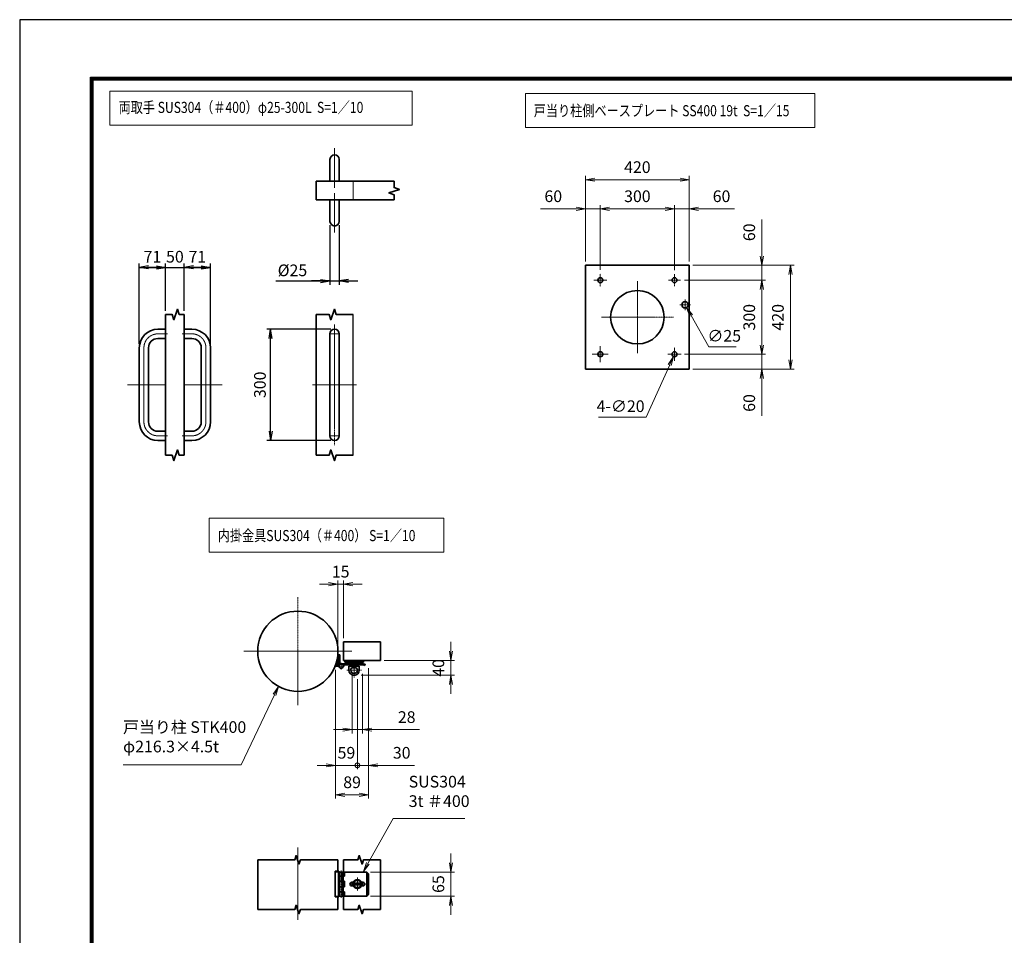
# Model space of a CAD drawing. Units: millimetres. Extents: x 0 to 23760, y 0 to 16800.
# Drawn here: x 0 to 10620, y 6922 to 16800 of the extents above; entities that cross this region are included whole.
import ezdxf

# ---------------------------------------------------------------- set-up
doc = ezdxf.new("R2010")
doc.units = ezdxf.units.MM
doc.header["$PDMODE"] = 35
for name, pattern in [('AM_ISO02W050', [7.5, 6, -1.5]), ('AM_ISO08W050', [18, 12, -1.5, 3, -1.5]), ('AM_ISO08W050x2', [9, 6, -0.75, 1.5, -0.75])]:
    doc.linetypes.add(name, pattern=pattern)
doc.layers.add('D-TTL', color=2, linetype='Continuous')
for name, color, linetype, lineweight in [('外形線', 7, 'Continuous', 35), ('寸法線', 4, 'Continuous', 18), ('細線', 2, 'Continuous', 35), ('軸線', 200, 'AM_ISO08W050', 15), ('輪郭線1', 14, 'Continuous', 30), ('隠れ線', 140, 'AM_ISO02W050', 18)]:
    doc.layers.add(name, color=color, linetype=linetype, lineweight=lineweight)
doc.styles.add('ACISOTS', font='simplex.shx', dxfattribs={"width": 0.8, "bigfont": 'bigfont.shx'})
doc.styles.get("Standard").update_dxf_attribs({"font": 'romans.shx', "width": 0.8, "bigfont": 'bigfont.shx'})
doc.dimstyles.new('AM_ISO$0', dxfattribs={"dimtxt": 3.15, "dimasz": 2.5, "dimexe": 1, "dimexo": 1, "dimgap": 1.4, "dimtad": 1, "dimdsep": 46, "dimtxsty": 'ACISOTS', "dimblk": 'OPEN', "dimcen": 0, "dimclrd": 256, "dimclre": 256, "dimclrt": 254, "dimazin": 2, "dimtp": 0.1, "dimtm": 0.1, "dimtfac": 0.71, "dimtix": 1, "dimtmove": 1, "dimatfit": 3, "dimldrblk": 'OPEN', "dimfxl": 0, "dimlwd": -1, "dimlwe": -1, "dimarcsym": 0})
doc.dimstyles.new('AM_ISO$3', dxfattribs={"dimtxt": 3.15, "dimasz": 2.5, "dimexe": 1, "dimexo": 1, "dimgap": 1, "dimtad": 1, "dimtoh": 1, "dimdsep": 46, "dimtxsty": 'ACISOTS', "dimblk": 'OPEN', "dimcen": 0, "dimclrd": 256, "dimclre": 256, "dimclrt": 254, "dimazin": 2, "dimtp": 0.1, "dimtm": 0.1, "dimtfac": 0.71, "dimtix": 1, "dimtofl": 0, "dimtmove": 1, "dimatfit": 0, "dimldrblk": 'OPEN', "dimfxl": 0, "dimlwd": -1, "dimlwe": -1, "dimarcsym": 0})
doc.dimstyles.new('ヒガノ', dxfattribs={"dimscale": 0, "dimtxt": 3.15, "dimasz": 2.5, "dimexe": 1, "dimexo": 1, "dimgap": 1.3, "dimtad": 3, "dimdsep": 46, "dimtxsty": 'Standard', "dimblk1": 'OPEN', "dimblk2": 'OPEN', "dimsah": 1, "dimcen": 0, "dimdle": 1, "dimclrd": 4, "dimclre": 256, "dimclrt": 254, "dimadec": 0, "dimazin": 0, "dimtfac": 1, "dimtix": 1, "dimtmove": 1, "dimatfit": 1, "dimldrblk": 'OPEN', "dimfxl": 0, "dimtolj": 1, "dimarcsym": 0})

# ---------------------------------------------------------------- blocks, each defined once
blk = doc.blocks.new('_Open')
at = {"color": 0, "linetype": 'ByBlock', "lineweight": -2}
for p, q in [((-1, 0.17), (0, 0)), ((-1, -0.17), (0, 0)), ((0, 0), (-1, 0))]:
    blk.add_line(p, q, dxfattribs=at)
blk = doc.blocks.new('*D395')
at = {"layer": 'Defpoints', "color": 0}
for p in [(1574, 14128), (1574, 13620), (1290, 13261)]:
    blk.add_point(p, dxfattribs=at)
at = {"layer": '寸法線', "lineweight": -2}
for p, q in [((1290, 13301), (1290, 14168)), ((1574, 13660), (1574, 14168))]:
    blk.add_line(p, q, dxfattribs=at)
at = {"layer": '寸法線', "color": 4, "lineweight": -2}
for p, q in [((1290, 14128), (1574, 14128)), ((1474, 14128), (1374, 14128)), ((1390, 14128), (1490, 14128))]:
    blk.add_line(p, q, dxfattribs=at)
at = {"layer": '寸法線', "color": 4, "lineweight": -2, "xscale": 100, "yscale": 100, "zscale": 100, "rotation": 180}
blk.add_blockref('_Open', (1290, 14128), dxfattribs=at)
at = {"layer": '寸法線', "color": 4, "lineweight": -2, "xscale": 100, "yscale": 100, "zscale": 100}
blk.add_blockref('_Open', (1574, 14128), dxfattribs=at)
at = {"layer": '寸法線', "color": 254, "insert": (1432, 14243), "char_height": 126, "attachment_point": 5}
blk.add_mtext('\\A1;71', dxfattribs=at)
blk = doc.blocks.new('*D396')
at = {"layer": 'Defpoints', "color": 0}
for p in [(1774, 14128), (1574, 13620), (1774, 13620)]:
    blk.add_point(p, dxfattribs=at)
at = {"layer": '寸法線', "color": 4, "lineweight": -2}
for p, q in [((1574, 14128), (1474, 14128)), ((1574, 14128), (1774, 14128)), ((1774, 14128), (1874, 14128))]:
    blk.add_line(p, q, dxfattribs=at)
at = {"layer": '寸法線', "lineweight": -2}
blk.add_line((1774, 13660), (1774, 14168), dxfattribs=at)
at = {"layer": '寸法線', "color": 254, "insert": (1674, 14243), "char_height": 126, "attachment_point": 5}
blk.add_mtext('\\A1;50', dxfattribs=at)
blk = doc.blocks.new('_NONE')
at = {"color": 0, "linetype": 'ByBlock'}
blk.add_circle((0, 0), 0.25, dxfattribs=at)
blk = doc.blocks.new('*D397')
at = {"layer": 'Defpoints', "color": 0}
for p in [(2058, 14128), (1774, 13620), (2058, 13261)]:
    blk.add_point(p, dxfattribs=at)
at = {"layer": '寸法線', "color": 4, "lineweight": -2}
for p, q in [((1774, 14128), (2058, 14128)), ((1958, 14128), (1858, 14128)), ((1874, 14128), (1974, 14128))]:
    blk.add_line(p, q, dxfattribs=at)
at = {"layer": '寸法線', "lineweight": -2}
blk.add_line((2058, 13301), (2058, 14168), dxfattribs=at)
at = {"layer": '寸法線', "color": 4, "lineweight": -2, "xscale": 100, "yscale": 100, "zscale": 100, "rotation": 180}
blk.add_blockref('_Open', (1774, 14128), dxfattribs=at)
at = {"layer": '寸法線', "color": 4, "lineweight": -2, "xscale": 100, "yscale": 100, "zscale": 100}
blk.add_blockref('_Open', (2058, 14128), dxfattribs=at)
at = {"layer": '寸法線', "color": 254, "insert": (1916, 14243), "char_height": 126, "attachment_point": 5}
blk.add_mtext('\\A1;71', dxfattribs=at)
blk = doc.blocks.new('*D398')
at = {"layer": 'Defpoints', "color": 0}
for p in [(3346, 14624), (3446, 14624), (3446, 13981)]:
    blk.add_point(p, dxfattribs=at)
at = {"layer": '寸法線', "lineweight": -2}
for p, q in [((3346, 14584), (3346, 13941)), ((3446, 14584), (3446, 13941))]:
    blk.add_line(p, q, dxfattribs=at)
at = {"layer": '寸法線', "color": 4, "lineweight": -2}
for p, q in [((2763, 13981), (3346, 13981)), ((3246, 13981), (3146, 13981)), ((3346, 13981), (3446, 13981)), ((3346, 13981), (3446, 13981)), ((3546, 13981), (3646, 13981))]:
    blk.add_line(p, q, dxfattribs=at)
at = {"layer": '寸法線', "color": 4, "lineweight": -2, "xscale": 100, "yscale": 100, "zscale": 100}
blk.add_blockref('_Open', (3346, 13981), dxfattribs=at)
at = {"layer": '寸法線', "color": 4, "lineweight": -2, "xscale": 100, "yscale": 100, "zscale": 100, "rotation": 180}
blk.add_blockref('_Open', (3446, 13981), dxfattribs=at)
at = {"layer": '寸法線', "color": 254, "insert": (2942, 14096), "char_height": 126, "attachment_point": 5}
blk.add_mtext('\\A1;%%c25', dxfattribs=at)
blk = doc.blocks.new('*D399')
at = {"layer": 'Defpoints', "color": 0}
for p in [(2706, 13461), (3396, 13461), (3396, 12261)]:
    blk.add_point(p, dxfattribs=at)
at = {"layer": '寸法線', "lineweight": -2}
for p, q in [((3356, 13461), (2666, 13461)), ((3356, 12261), (2666, 12261))]:
    blk.add_line(p, q, dxfattribs=at)
at = {"layer": '寸法線', "color": 4, "lineweight": -2}
blk.add_line((2706, 12361), (2706, 13361), dxfattribs=at)
at = {"layer": '寸法線', "color": 4, "lineweight": -2, "xscale": 100, "yscale": 100, "zscale": 100}
for p, rotation in [((2706, 13461), 90), ((2706, 12261), 270)]:
    blk.add_blockref('_Open', p, dxfattribs=dict(at, rotation=rotation))
at = {"layer": '寸法線', "color": 254, "insert": (2591, 12861), "char_height": 126, "attachment_point": 5, "rotation": 90}
blk.add_mtext('\\A1;300', dxfattribs=at)
blk = doc.blocks.new('4897456')
at = {"layer": '外形線'}
for p, q in [((37.5, 150), (58.5, 150)), ((58.5, 150), (58.5, 125)), ((37.5, 125), (58.5, 125)), ((-12.5, 100), (-12.5, -100)), ((12.5, 100), (12.5, -100)), ((37.5, -125), (58.5, -125)), ((58.5, -125), (58.5, -150)), ((37.5, -150), (58.5, -150))]:
    blk.add_line(p, q, dxfattribs=at)
for centre, radius, start, end in [((37.5, 100), 50, 90, 180), ((37.5, 100), 25, 90, 180), ((37.5, -100), 50, 180, 270), ((37.5, -100), 25, 180, 270)]:
    blk.add_arc(centre, radius, start, end, dxfattribs=at)
at = {"layer": '軸線', "linetype": 'AM_ISO08W050x2'}
for p, q in [((37.5, 137.5), (63.75, 137.5)), ((0, 100), (0, -100)), ((-44.1, 0), (58.5, 0)), ((37.5, -137.5), (63.75, -137.5))]:
    blk.add_line(p, q, dxfattribs=at)
for centre, start, end in [((37.5, 100), 90, 180), ((37.5, -100), 180, 270)]:
    blk.add_arc(centre, 37.5, start, end, dxfattribs=at)
at = {"layer": '輪郭線1'}
blk.add_line((58.5, 125), (58.5, -125), dxfattribs=at)
blk = doc.blocks.new('A$C130E4F3B')
at = {"layer": '外形線'}
for p, q in [((-12.5, -137.5), (-12.5, 137.5)), ((12.5, 137.5), (12.5, -137.5))]:
    blk.add_line(p, q, dxfattribs=at)
for centre, start, end in [((0, 137.5), 0, 180), ((0, -137.5), 180, 0)]:
    blk.add_arc(centre, 12.5, start, end, dxfattribs=at)
at = {"layer": '軸線'}
for p, q in [((0, 162.6), (0, -162.6)), ((0, 137.5), (-13.8, 137.5)), ((0, 137.5), (13.8, 137.5)), ((0, -137.5), (-13.8, -137.5)), ((0, -137.5), (13.8, -137.5))]:
    blk.add_line(p, q, dxfattribs=at)
at = {"layer": '軸線', "linetype": 'AM_ISO08W050x2'}
blk.add_line((-59.3, 0), (59.3, 0), dxfattribs=at)
blk = doc.blocks.new('A$C4093506B')
at = {"layer": '外形線'}
for p, q in [((-12.4, 0), (12.6, 0)), ((-12.4, -58.5), (-12.4, 0)), ((12.6, -58.5), (12.6, 0))]:
    blk.add_line(p, q, dxfattribs=at)
blk.add_arc((0.1, -58.5), 12.5, 180, 0, dxfattribs=at)
at = {"layer": '軸線', "linetype": 'AM_ISO08W050x2'}
blk.add_line((0.1, 17.7), (0.1, -88.7), dxfattribs=at)
blk = doc.blocks.new('*D365')
at = {"layer": 'Defpoints', "color": 0}
for p in [(3492, 10710), (3432, 9987), (3492, 10087)]:
    blk.add_point(p, dxfattribs=at)
at = {"layer": '寸法線'}
for p, q in [((3432, 10027), (3432, 10750)), ((3492, 10127), (3492, 10750)), ((3332, 10710), (3232, 10710)), ((3432, 10710), (3492, 10710)), ((3592, 10710), (3692, 10710))]:
    blk.add_line(p, q, dxfattribs=at)
at = {"layer": '寸法線', "xscale": 100, "yscale": 100, "zscale": 100}
blk.add_blockref('_Open', (3432, 10710), dxfattribs=at)
at = {"layer": '寸法線', "xscale": 100, "yscale": 100, "zscale": 100, "rotation": 180}
blk.add_blockref('_Open', (3492, 10710), dxfattribs=at)
at = {"layer": '寸法線', "color": 254, "insert": (3462, 10829), "char_height": 126, "attachment_point": 5, "style": 'ACISOTS'}
blk.add_mtext('15', dxfattribs=at)
blk = doc.blocks.new('*D366')
at = {"layer": 'Defpoints', "color": 0}
for p in [(3892, 9887), (3642, 9727), (4651, 9727)]:
    blk.add_point(p, dxfattribs=at)
at = {"layer": '寸法線'}
for p, q in [((4651, 9987), (4651, 10087)), ((3932, 9887), (4691, 9887)), ((4651, 9887), (4651, 9727)), ((3682, 9727), (4691, 9727)), ((4651, 9627), (4651, 9527))]:
    blk.add_line(p, q, dxfattribs=at)
at = {"layer": '寸法線', "xscale": 100, "yscale": 100, "zscale": 100}
for p, rotation in [((4651, 9887), 270), ((4651, 9727), 90)]:
    blk.add_blockref('_Open', p, dxfattribs=dict(at, rotation=rotation))
at = {"layer": '寸法線', "color": 254, "insert": (4532, 9807), "char_height": 126, "attachment_point": 5, "rotation": 90, "style": 'ACISOTS'}
blk.add_mtext('40', dxfattribs=at)
blk = doc.blocks.new('*D367')
at = {"layer": 'Defpoints', "color": 0}
for p in [(3586, 9783), (3698, 9783), (3698, 9141)]:
    blk.add_point(p, dxfattribs=at)
at = {"layer": '寸法線'}
for p, q in [((3586, 9743), (3586, 9101)), ((3698, 9743), (3698, 9101)), ((3486, 9141), (3386, 9141)), ((3586, 9141), (3698, 9141)), ((3586, 9141), (3698, 9141)), ((4311, 9141), (3698, 9141)), ((3798, 9141), (3898, 9141))]:
    blk.add_line(p, q, dxfattribs=at)
at = {"layer": '寸法線', "xscale": 100, "yscale": 100, "zscale": 100}
blk.add_blockref('_Open', (3586, 9141), dxfattribs=at)
at = {"layer": '寸法線', "xscale": 100, "yscale": 100, "zscale": 100, "rotation": 180}
blk.add_blockref('_Open', (3698, 9141), dxfattribs=at)
at = {"layer": '寸法線', "color": 254, "insert": (4174, 9260), "char_height": 126, "attachment_point": 5, "style": 'ACISOTS'}
blk.add_mtext('28', dxfattribs=at)
blk = doc.blocks.new('*D368')
at = {"layer": 'Defpoints', "color": 0}
for p in [(3743, 7605), (3743, 7345), (4651, 7345)]:
    blk.add_point(p, dxfattribs=at)
at = {"layer": '寸法線'}
for p, q in [((4651, 7705), (4651, 7805)), ((3783, 7605), (4691, 7605)), ((4651, 7605), (4651, 7345)), ((3783, 7345), (4691, 7345)), ((4651, 7245), (4651, 7145))]:
    blk.add_line(p, q, dxfattribs=at)
at = {"layer": '寸法線', "xscale": 100, "yscale": 100, "zscale": 100}
for p, rotation in [((4651, 7605), 270), ((4651, 7345), 90)]:
    blk.add_blockref('_Open', p, dxfattribs=dict(at, rotation=rotation))
at = {"layer": '寸法線', "color": 254, "insert": (4532, 7475), "char_height": 126, "attachment_point": 5, "rotation": 90, "style": 'ACISOTS'}
blk.add_mtext('65', dxfattribs=at)
blk = doc.blocks.new('davdavdavav')
at = {"layer": '細線'}
for p, q in [((-9, 3), (-9, 30)), ((-3, 30), (-9, 30)), ((-6, 0), (-6, 30)), ((-3, 30), (-3, 5.2)), ((-16.2, 0), (-9, 0)), ((-15.1, 3), (-9, 3)), ((60, 6), (0, 6)), ((5.2, 3), (60, 3)), ((10, 15), (10, 11)), ((10, 11), (60, 11)), ((21, -11), (21, 0)), ((21, 0), (49, 0)), ((22.5, 11), (22.5, 6)), ((22.5, 6), (47.5, 6)), ((29, 0), (29, 6)), ((41, 0), (41, 6)), ((47.5, 6), (47.5, 11)), ((49, 0), (49, -11)), ((60, 11), (60, 15)), ((60, 6), (65, 4.8)), ((64.2, 1.9), (60, 3)), ((65, 4.8), (64.2, 1.9)), ((28.3, -5), (41.7, -5))]:
    blk.add_line(p, q, dxfattribs=at)
blk.add_circle((0, 0), 6, dxfattribs=at)
blk.add_circle((0, 0), 6, dxfattribs=at)
for centre, radius, start, end in [((-9, 3), 3, 270, 0), ((35, -11), 14, 180, 0), ((35, -11), 9, 138.1897, 41.8103)]:
    blk.add_arc(centre, radius, start, end, dxfattribs=at)
at = {"layer": '軸線'}
for p, q in [((0, 0), (-9, 0)), ((0, 0), (0, 9)), ((0, 0), (0, -9)), ((0, 0), (9, 0)), ((35, -11), (35, 8.9)), ((35, -11), (15.1, -11)), ((35, -11), (35, -30.9)), ((35, -11), (54.9, -11))]:
    blk.add_line(p, q, dxfattribs=at)
blk = doc.blocks.new('PRCIRCLE')
blk.add_lwpolyline([(-1, 0, 1), (1, 0, 1)], format="xyb", close=True)
blk = doc.blocks.new('*S294')
at = {"layer": '寸法線', "linetype": 'Continuous'}
for p, q in [((360003, 2703986), (359945, 2703903)), ((359960, 2703896), (360003, 2703986)), ((359975, 2703889), (360003, 2703986))]:
    blk.add_line(p, q, dxfattribs=at)
at = {"layer": '寸法線'}
for p, q in [((359600, 2703142), (359960, 2703896)), ((358326, 2703142), (359600, 2703142))]:
    blk.add_line(p, q, dxfattribs=at)
at = {"layer": '寸法線', "color": 254, "insert": (358326, 2703236), "char_height": 126, "attachment_point": 7, "style": 'ACISOTS'}
blk.add_mtext('戸当り柱 STK400\\Pφ216.3×4.5t', dxfattribs=at)
blk = doc.blocks.new('*S295')
at = {"layer": '寸法線'}
for p, q in [((361239, 2702563), (360967, 2702078)), ((362011, 2702563), (361239, 2702563))]:
    blk.add_line(p, q, dxfattribs=at)
at = {"layer": '寸法線', "linetype": 'Continuous'}
for p, q in [((360953, 2702086), (360918, 2701990)), ((360967, 2702078), (360918, 2701990)), ((360918, 2701990), (360982, 2702069))]:
    blk.add_line(p, q, dxfattribs=at)
at = {"layer": '寸法線', "color": 254, "insert": (361407, 2702647), "char_height": 126, "attachment_point": 7, "style": 'ACISOTS'}
blk.add_mtext('SUS304\\P3t ＃400', dxfattribs=at)
blk = doc.blocks.new('_DOTSMALL')
at = {"color": 0, "linetype": 'ByBlock', "const_width": 0.5}
blk.add_lwpolyline([(-0.0625, 0, 1), (0.0625, 0, 1)], format="xyb", close=True, dxfattribs=at)
blk = doc.blocks.new('*D428')
at = {"layer": 'Defpoints', "color": 0}
for p in [(3763, 9845), (3642, 9727), (3763, 8756)]:
    blk.add_point(p, dxfattribs=at)
at = {"layer": '寸法線'}
for p, q in [((3763, 9805), (3763, 8716)), ((3642, 9687), (3642, 8716)), ((3642, 8756), (3542, 8756)), ((3642, 8756), (3763, 8756)), ((3642, 8756), (3763, 8756)), ((4258, 8756), (3763, 8756)), ((3863, 8756), (3963, 8756))]:
    blk.add_line(p, q, dxfattribs=at)
at = {"layer": '寸法線', "xscale": 100, "yscale": 100, "zscale": 100}
blk.add_blockref('_DOTSMALL', (3642, 8756), dxfattribs=at)
at = {"layer": '寸法線', "xscale": 100, "yscale": 100, "zscale": 100, "rotation": 180}
blk.add_blockref('_Open', (3763, 8756), dxfattribs=at)
at = {"layer": '寸法線', "color": 254, "insert": (4120, 8875), "char_height": 126, "attachment_point": 5, "style": 'ACISOTS'}
blk.add_mtext('30', dxfattribs=at)
blk = doc.blocks.new('*D327')
at = {"layer": 'Defpoints', "color": 0}
for p in [(3407, 9827), (3642, 9727), (3407, 8756)]:
    blk.add_point(p, dxfattribs=at)
at = {"layer": '寸法線'}
for p, q in [((3407, 9787), (3407, 8716)), ((3642, 9687), (3642, 8716)), ((3307, 8756), (3207, 8756)), ((3642, 8756), (3407, 8756)), ((3642, 8756), (3742, 8756))]:
    blk.add_line(p, q, dxfattribs=at)
at = {"layer": '寸法線', "xscale": 100, "yscale": 100, "zscale": 100}
blk.add_blockref('_Open', (3407, 8756), dxfattribs=at)
at = {"layer": '寸法線', "xscale": 100, "yscale": 100, "zscale": 100, "rotation": 180}
blk.add_blockref('_DOTSMALL', (3642, 8756), dxfattribs=at)
at = {"layer": '寸法線', "color": 254, "insert": (3524, 8875), "char_height": 126, "attachment_point": 5, "style": 'ACISOTS'}
blk.add_mtext('59', dxfattribs=at)
blk = doc.blocks.new('*D328')
at = {"layer": 'Defpoints', "color": 0}
for p in [(3407, 9827), (3763, 9845), (3763, 8438)]:
    blk.add_point(p, dxfattribs=at)
at = {"layer": '寸法線'}
for p, q in [((3407, 9787), (3407, 8398)), ((3763, 9805), (3763, 8398)), ((3507, 8438), (3663, 8438))]:
    blk.add_line(p, q, dxfattribs=at)
at = {"layer": '寸法線', "xscale": 100, "yscale": 100, "zscale": 100, "rotation": 180}
blk.add_blockref('_Open', (3407, 8438), dxfattribs=at)
at = {"layer": '寸法線', "xscale": 100, "yscale": 100, "zscale": 100}
blk.add_blockref('_Open', (3763, 8438), dxfattribs=at)
at = {"layer": '寸法線', "color": 254, "insert": (3585, 8557), "char_height": 126, "attachment_point": 5, "style": 'ACISOTS'}
blk.add_mtext('89', dxfattribs=at)
blk = doc.blocks.new('*D349')
at = {"layer": 'Defpoints', "color": 0}
for p in [(7222, 14150), (7222, 13030), (8313, 13030)]:
    blk.add_point(p, dxfattribs=at)
at = {"layer": '寸法線'}
for p, q in [((7262, 14150), (8353, 14150)), ((8313, 14050), (8313, 13130)), ((7262, 13030), (8353, 13030))]:
    blk.add_line(p, q, dxfattribs=at)
at = {"layer": '寸法線', "xscale": 100, "yscale": 100, "zscale": 100}
for p, rotation in [((8313, 14150), 90), ((8313, 13030), 270)]:
    blk.add_blockref('_Open', p, dxfattribs=dict(at, rotation=rotation))
at = {"layer": '寸法線', "color": 254, "insert": (8194, 13590), "char_height": 126, "attachment_point": 5, "rotation": 90, "style": 'ACISOTS'}
blk.add_mtext('420', dxfattribs=at)
blk = doc.blocks.new('*D350')
at = {"layer": 'Defpoints', "color": 0}
for p in [(7130, 13990), (7134, 13190), (8004, 13190)]:
    blk.add_point(p, dxfattribs=at)
at = {"layer": '寸法線'}
for p, q in [((7170, 13990), (8044, 13990)), ((8004, 13890), (8004, 13290)), ((7174, 13190), (8044, 13190))]:
    blk.add_line(p, q, dxfattribs=at)
at = {"layer": '寸法線', "xscale": 100, "yscale": 100, "zscale": 100}
for p, rotation in [((8004, 13990), 90), ((8004, 13190), 270)]:
    blk.add_blockref('_Open', p, dxfattribs=dict(at, rotation=rotation))
at = {"layer": '寸法線', "color": 254, "insert": (7885, 13590), "char_height": 126, "attachment_point": 5, "rotation": 90, "style": 'ACISOTS'}
blk.add_mtext('300', dxfattribs=at)
blk = doc.blocks.new('*D351')
at = {"layer": 'Defpoints', "color": 0}
for p in [(7222, 15074), (6102, 14150), (7222, 14150)]:
    blk.add_point(p, dxfattribs=at)
at = {"layer": '寸法線'}
for p, q in [((6102, 14190), (6102, 15114)), ((7222, 14190), (7222, 15114)), ((6202, 15074), (7122, 15074))]:
    blk.add_line(p, q, dxfattribs=at)
at = {"layer": '寸法線', "xscale": 100, "yscale": 100, "zscale": 100, "rotation": 180}
blk.add_blockref('_Open', (6102, 15074), dxfattribs=at)
at = {"layer": '寸法線', "xscale": 100, "yscale": 100, "zscale": 100}
blk.add_blockref('_Open', (7222, 15074), dxfattribs=at)
at = {"layer": '寸法線', "color": 254, "insert": (6662, 15193), "char_height": 126, "attachment_point": 5, "style": 'ACISOTS'}
blk.add_mtext('420', dxfattribs=at)
blk = doc.blocks.new('*D352')
at = {"layer": 'Defpoints', "color": 0}
for p in [(6262, 14760), (6262, 14060), (7062, 14058)]:
    blk.add_point(p, dxfattribs=at)
at = {"layer": '寸法線'}
for p, q in [((6262, 14100), (6262, 14800)), ((7062, 14098), (7062, 14800)), ((6962, 14760), (6362, 14760))]:
    blk.add_line(p, q, dxfattribs=at)
at = {"layer": '寸法線', "xscale": 100, "yscale": 100, "zscale": 100, "rotation": 180}
blk.add_blockref('_Open', (6262, 14760), dxfattribs=at)
at = {"layer": '寸法線', "xscale": 100, "yscale": 100, "zscale": 100}
blk.add_blockref('_Open', (7062, 14760), dxfattribs=at)
at = {"layer": '寸法線', "color": 254, "insert": (6662, 14879), "char_height": 126, "attachment_point": 5, "style": 'ACISOTS'}
blk.add_mtext('300', dxfattribs=at)
blk = doc.blocks.new('*D353')
at = {"layer": 'Defpoints', "color": 0}
for p in [(7062, 14760), (7222, 14150), (7062, 14058)]:
    blk.add_point(p, dxfattribs=at)
at = {"layer": '寸法線'}
for p, q in [((7062, 14098), (7062, 14800)), ((7222, 14190), (7222, 14800)), ((6962, 14760), (6862, 14760)), ((7222, 14760), (7062, 14760)), ((7222, 14760), (7062, 14760)), ((7708, 14760), (7222, 14760)), ((7322, 14760), (7422, 14760))]:
    blk.add_line(p, q, dxfattribs=at)
at = {"layer": '寸法線', "xscale": 100, "yscale": 100, "zscale": 100}
blk.add_blockref('_Open', (7062, 14760), dxfattribs=at)
at = {"layer": '寸法線', "xscale": 100, "yscale": 100, "zscale": 100, "rotation": 180}
blk.add_blockref('_Open', (7222, 14760), dxfattribs=at)
at = {"layer": '寸法線', "color": 254, "insert": (7570, 14879), "char_height": 126, "attachment_point": 5, "style": 'ACISOTS'}
blk.add_mtext('60', dxfattribs=at)
blk = doc.blocks.new('*D354')
at = {"layer": 'Defpoints', "color": 0}
for p in [(6102, 14760), (6102, 14150), (6262, 14060)]:
    blk.add_point(p, dxfattribs=at)
at = {"layer": '寸法線'}
for p, q in [((6102, 14190), (6102, 14800)), ((6262, 14100), (6262, 14800)), ((5618, 14760), (6102, 14760)), ((6002, 14760), (5902, 14760)), ((6262, 14760), (6102, 14760)), ((6262, 14760), (6102, 14760)), ((6362, 14760), (6462, 14760))]:
    blk.add_line(p, q, dxfattribs=at)
at = {"layer": '寸法線', "xscale": 100, "yscale": 100, "zscale": 100}
blk.add_blockref('_Open', (6102, 14760), dxfattribs=at)
at = {"layer": '寸法線', "xscale": 100, "yscale": 100, "zscale": 100, "rotation": 180}
blk.add_blockref('_Open', (6262, 14760), dxfattribs=at)
at = {"layer": '寸法線', "color": 254, "insert": (5755, 14879), "char_height": 126, "attachment_point": 5, "style": 'ACISOTS'}
blk.add_mtext('60', dxfattribs=at)
blk = doc.blocks.new('*D355')
at = {"layer": 'Defpoints', "color": 0}
for p in [(7222, 14150), (7130, 13990), (8004, 13990)]:
    blk.add_point(p, dxfattribs=at)
at = {"layer": '寸法線'}
for p, q in [((8004, 14644), (8004, 14150)), ((8004, 14250), (8004, 14350)), ((7262, 14150), (8044, 14150)), ((8004, 14150), (8004, 13990)), ((8004, 14150), (8004, 13990)), ((7170, 13990), (8044, 13990)), ((8004, 13890), (8004, 13790))]:
    blk.add_line(p, q, dxfattribs=at)
at = {"layer": '寸法線', "xscale": 100, "yscale": 100, "zscale": 100}
for p, rotation in [((8004, 14150), 270), ((8004, 13990), 90)]:
    blk.add_blockref('_Open', p, dxfattribs=dict(at, rotation=rotation))
at = {"layer": '寸法線', "color": 254, "insert": (7885, 14506), "char_height": 126, "attachment_point": 5, "rotation": 90, "style": 'ACISOTS'}
blk.add_mtext('60', dxfattribs=at)
blk = doc.blocks.new('*D356')
at = {"layer": 'Defpoints', "color": 0}
for p in [(7130, 13190), (8004, 13190), (7222, 13030)]:
    blk.add_point(p, dxfattribs=at)
at = {"layer": '寸法線'}
for p, q in [((8004, 13290), (8004, 13390)), ((7170, 13190), (8044, 13190)), ((8004, 13030), (8004, 13190)), ((8004, 13030), (8004, 13190)), ((7262, 13030), (8044, 13030)), ((8004, 12527), (8004, 13030)), ((8004, 12930), (8004, 12830))]:
    blk.add_line(p, q, dxfattribs=at)
at = {"layer": '寸法線', "xscale": 100, "yscale": 100, "zscale": 100}
for p, rotation in [((8004, 13190), 270), ((8004, 13030), 90)]:
    blk.add_blockref('_Open', p, dxfattribs=dict(at, rotation=rotation))
at = {"layer": '寸法線', "color": 254, "insert": (7885, 12665), "char_height": 126, "attachment_point": 5, "rotation": 90, "style": 'ACISOTS'}
blk.add_mtext('60', dxfattribs=at)
blk = doc.blocks.new('*D430')
at = {"layer": 'Defpoints', "color": 0}
for p in [(7161, 13753), (7193, 13695)]:
    blk.add_point(p, dxfattribs=at)
at = {"layer": '寸法線'}
for p, q in [((7432, 13270), (7242, 13608)), ((7726, 13270), (7432, 13270))]:
    blk.add_line(p, q, dxfattribs=at)
at = {"layer": '寸法線', "xscale": 100, "yscale": 100, "zscale": 100, "rotation": 119.3407201483744}
blk.add_blockref('_Open', (7193, 13695), dxfattribs=at)
at = {"layer": '寸法線', "color": 254, "insert": (7599, 13373), "char_height": 126, "attachment_point": 5, "style": 'ACISOTS'}
blk.add_mtext('∅25', dxfattribs=at)
blk = doc.blocks.new('*D431')
at = {"layer": 'Defpoints', "color": 0}
for p in [(7073, 13215), (7051, 13166)]:
    blk.add_point(p, dxfattribs=at)
at = {"layer": '寸法線'}
for p, q in [((6758, 12511), (7011, 13075)), ((6243, 12511), (6758, 12511))]:
    blk.add_line(p, q, dxfattribs=at)
at = {"layer": '寸法線', "xscale": 100, "yscale": 100, "zscale": 100, "rotation": 65.88952138322395}
blk.add_blockref('_Open', (7051, 13166), dxfattribs=at)
at = {"layer": '寸法線', "color": 254, "insert": (6481, 12614), "char_height": 126, "attachment_point": 5, "style": 'ACISOTS'}
blk.add_mtext('4-∅20', dxfattribs=at)

msp = doc.modelspace()

# ---------------------------------------------------------------- linework, layer by layer
msp.add_line((3596.479, 12101.335), (3596.479, 13620.101))
at = {"layer": 'D-TTL', "color": 7}
for points in [[(0, 0), (23760, 0), (23760, 16800), (0, 16800)], [(763.714, 16179.429), (22996.286, 16179.429), (22996.286, 622.286), (763.714, 622.286)], [(770.786, 16172.357), (22989.214, 16172.357), (22989.214, 629.357), (770.786, 629.357)], [(777.857, 16165.286), (22982.143, 16165.286), (22982.143, 636.429), (777.857, 636.429)], [(784.929, 16158.214), (22975.071, 16158.214), (22975.071, 643.5), (784.929, 643.5)], [(792, 16151.143), (22968, 16151.143), (22968, 650.571), (792, 650.571)]]:
    msp.add_lwpolyline(points, close=True, dxfattribs=at)
at = {"layer": 'Defpoints', "color": 0, "linetype": 'ByBlock'}
for p in [(3355.565, 10232.874), (3432.428, 9986.719), (3492.426, 10086.717), (3892.416, 10086.717), (3892.416, 9886.722), (2644.112, 9740.565)]:
    msp.add_point(p, dxfattribs=at)
at = {"layer": '外形線'}
for p, q in [((3196.479, 14858.247), (3196.479, 15058.247)), ((3196.479, 15058.247), (4038.425, 15058.247)), ((4038.425, 14858.247), (3196.479, 14858.247)), ((6102.282, 14150.468), (7222.254, 14150.468)), ((6102.282, 13030.496), (6102.282, 14150.468)), ((7222.254, 14150.468), (7222.254, 13030.496)), ((1574.017, 13620.101), (1574.017, 12101.335)), ((1774.017, 13620.101), (1774.017, 12101.335)), ((3196.479, 13620.101), (3196.479, 12101.335)), ((7222.254, 13030.496), (6102.282, 13030.496)), ((3492.426, 10086.717), (3892.416, 10086.717)), ((3492.426, 10086.717), (3492.426, 9886.722)), ((3892.416, 10086.717), (3892.416, 9886.722)), ((3492.426, 9886.722), (3892.416, 9886.722)), ((2567.249, 7736.173), (2567.249, 7200.416)), ((3432.428, 7736.173), (3432.428, 7613.096)), ((3492.426, 7736.173), (3492.426, 7605.096)), ((3892.416, 7736.173), (3892.416, 7200.416)), ((3401.749, 7337.103), (3401.749, 7613.096)), ((3401.749, 7613.096), (3442.588, 7613.096)), ((3442.588, 7613.096), (3442.588, 7337.103)), ((3442.588, 7605.096), (3490.586, 7605.096)), ((3502.586, 7559.097), (3442.588, 7559.097)), ((3490.586, 7605.096), (3742.42, 7605.096)), ((3490.586, 7605.096), (3490.586, 7345.102)), ((3502.586, 7605.096), (3502.586, 7559.097)), ((3742.42, 7605.096), (3762.42, 7585.096)), ((3742.42, 7605.096), (3742.42, 7345.102)), ((3762.42, 7585.096), (3762.42, 7365.102)), ((3502.586, 7505.098), (3442.588, 7505.098)), ((3502.586, 7445.1), (3442.588, 7445.1)), ((3502.586, 7505.098), (3502.586, 7445.1)), ((3582.424, 7495.099), (3607.782, 7495.099)), ((3582.424, 7455.1), (3607.782, 7455.1)), ((3586.424, 7465.099), (3586.424, 7485.099)), ((3586.424, 7485.099), (3698.421, 7485.099)), ((3698.421, 7465.099), (3586.424, 7465.099)), ((3677.063, 7495.099), (3702.421, 7495.099)), ((3677.063, 7455.1), (3702.421, 7455.1)), ((3698.421, 7485.099), (3698.421, 7465.099)), ((3442.588, 7337.103), (3401.749, 7337.103)), ((3432.428, 7337.103), (3432.428, 7200.416)), ((3442.588, 7391.101), (3502.586, 7391.101)), ((3490.586, 7345.102), (3442.588, 7345.102)), ((3742.42, 7345.102), (3490.586, 7345.102)), ((3492.426, 7345.102), (3492.426, 7200.416)), ((3502.586, 7391.101), (3502.586, 7345.102)), ((3762.42, 7365.102), (3742.42, 7345.102))]:
    msp.add_line(p, q, dxfattribs=at)
for centre, radius in [((6262.278, 13990.472), 26.666), ((7062.258, 13990.472), 26.666), ((6662.268, 13590.482), 288.393), ((7176.922, 13723.812), 33.333), ((6262.278, 13190.492), 26.666), ((7062.258, 13190.492), 26.666), ((2999.839, 9986.719), 432.589)]:
    msp.add_circle(centre, radius, dxfattribs=at)
for centre, radius, start, end in [((3582.424, 7475.099), 20, 90, 270), ((3642.423, 7475.099), 39.999, 30, 150), ((3642.423, 7475.099), 39.999, 210, 330), ((3702.421, 7475.099), 20, 270, 90)]:
    msp.add_arc(centre, radius, start, end, dxfattribs=at)
at = {"layer": '寸法線'}
for points in [[(973.139, 15663.177), (4233.372, 15663.177), (4233.372, 16028.584), (973.139, 16028.584)], [(5456.722, 15638.712), (8575.961, 15638.712), (8575.961, 16004.119), (5456.722, 16004.119)], [(2043.007, 11056.072), (4576.14, 11056.072), (4576.14, 11421.479), (2043.007, 11421.479)]]:
    msp.add_lwpolyline(points, close=True, dxfattribs=at)
at = {"layer": '細線'}
for points in [[(4038.425, 15058.247), (4038.425, 14988.247), (4095.308, 14969.157), (3981.543, 14930.977), (4038.425, 14911.887), (4038.425, 14858.247)], [(1574.017, 13620.101), (1644.017, 13620.101), (1663.107, 13563.219), (1701.287, 13676.983), (1720.377, 13620.101), (1774.017, 13620.101)], [(3196.479, 13620.101), (3336.479, 13620.101), (3355.569, 13563.219), (3393.749, 13676.983), (3412.839, 13620.101), (3596.479, 13620.101)], [(1574.017, 12101.335), (1644.017, 12101.335), (1663.107, 12044.452), (1701.287, 12158.217), (1720.377, 12101.335), (1774.017, 12101.335)], [(3196.479, 12101.335), (3336.479, 12101.335), (3355.569, 12158.217), (3393.749, 12044.452), (3412.839, 12101.335), (3596.479, 12101.335)], [(2567.249, 7736.173), (2966.549, 7736.173), (2981.82, 7781.678), (3012.364, 7690.669), (3027.635, 7736.173), (3432.428, 7736.173)], [(3492.426, 7736.173), (3646.927, 7736.173), (3662.198, 7781.678), (3692.742, 7690.669), (3708.013, 7736.173), (3892.416, 7736.173)], [(2567.249, 7200.416), (2966.549, 7200.416), (2981.82, 7245.921), (3012.364, 7154.912), (3027.635, 7200.416), (3432.428, 7200.416)], [(3492.426, 7200.416), (3646.927, 7200.416), (3662.198, 7245.921), (3692.742, 7154.912), (3708.013, 7200.416), (3892.416, 7200.416)]]:
    msp.add_lwpolyline(points, dxfattribs=at)
at = {"layer": '軸線'}
for p, q in [((6262.278, 13990.472), (6262.278, 14060.036)), ((7062.258, 13990.472), (7062.258, 14057.81)), ((6262.278, 13990.472), (6192.714, 13990.472)), ((6262.278, 13990.472), (6331.842, 13990.472)), ((6262.278, 13990.472), (6262.278, 13920.908)), ((6662.268, 13590.482), (6662.268, 13978.948)), ((7062.258, 13990.472), (6994.92, 13990.472)), ((7062.258, 13990.472), (7129.596, 13990.472)), ((7062.258, 13990.472), (7062.258, 13923.134)), ((7176.922, 13723.812), (7119.321, 13723.812)), ((7176.922, 13723.812), (7176.922, 13781.413)), ((7176.922, 13723.812), (7176.922, 13666.211)), ((7176.922, 13723.812), (7234.523, 13723.812)), ((6662.268, 13590.482), (6273.801, 13590.482)), ((6662.268, 13590.482), (6662.268, 13202.016)), ((6662.268, 13590.482), (7050.734, 13590.482)), ((6262.278, 13190.492), (6262.278, 13276.927)), ((6262.278, 13190.492), (6175.843, 13190.492)), ((6262.278, 13190.492), (6348.713, 13190.492)), ((6262.278, 13190.492), (6262.278, 13104.057)), ((7062.258, 13190.492), (6990.099, 13190.492)), ((7062.258, 13190.492), (7062.258, 13262.651)), ((7062.258, 13190.492), (7134.416, 13190.492)), ((7062.258, 13190.492), (7062.258, 13118.334)), ((2999.839, 9986.719), (2999.839, 10569.419)), ((2999.839, 9986.719), (2417.139, 9986.719)), ((2999.839, 9986.719), (3582.538, 9986.719)), ((2999.839, 9986.719), (2999.839, 9404.02)), ((2999.839, 7869.739), (2999.839, 7090.3)), ((3466.587, 7622.537), (3466.587, 7327.661)), ((3642.423, 7475.099), (3642.423, 7547.279)), ((3642.423, 7475.099), (3570.243, 7475.099)), ((3642.423, 7475.099), (3714.602, 7475.099)), ((3642.423, 7475.099), (3642.423, 7402.92))]:
    msp.add_line(p, q, dxfattribs=at)
at = {"layer": '隠れ線'}
for p, q in [((3596.479, 15058.247), (3596.479, 14858.247)), ((3401.749, 7605.096), (3442.588, 7605.096)), ((3434.588, 7613.096), (3434.588, 7337.103)), ((3454.587, 7605.096), (3454.587, 7345.102)), ((3478.587, 7605.096), (3478.587, 7345.102)), ((3401.749, 7345.102), (3442.588, 7345.102))]:
    msp.add_line(p, q, dxfattribs=at)

# ---------------------------------------------------------------- block references
at = {"layer": '外形線', "xscale": -4, "yscale": 4, "zscale": 4, "rotation": 180}
msp.add_blockref('A$C4093506B', (3396.259, 15058.247), dxfattribs=at)
at = {"layer": '外形線'}
for name, p, xscale, yscale, zscale in [('A$C4093506B', (3396.259, 14858.247), 4, 4, 4), ('A$C130E4F3B', (3396.479, 12860.718), 4, 4, 4), ('4897456', (1340.017, 12860.718), 4, 4, 4), ('4897456', (2008.017, 12860.718), -4, 4, 4), ('davdavdavav', (3466.574, 9826.723), 3.9999, 3.9999, 3.9999)]:
    msp.add_blockref(name, p, dxfattribs=dict(at, xscale=xscale, yscale=yscale, zscale=zscale))
at = {"layer": '寸法線'}
for name in ['*S294', '*S295']:
    msp.add_blockref(name, (-357211.297, -2694379.542), dxfattribs=at)
at = {"layer": '隠れ線', "xscale": 49.99874999999999, "yscale": 49.99874999999999, "zscale": 49.99874999999999}
msp.add_blockref('PRCIRCLE', (3642.423, 7475.099), dxfattribs=at)

# ---------------------------------------------------------------- texts
at = {"layer": '外形線', "width": 0.8}
for s, p in [('両取手 SUS304（＃400）φ25-300L  S=1／10', (1066.529, 15793.762)), ('戸当り柱側ベースプレート SS400 19t  S=1／15', (5544.388, 15758.159)), ('内掛金具SUS304（＃400） S=1／10', (2136.003, 11174.862))]:
    msp.add_text(s, height=120, dxfattribs=at).set_placement(p)

# ---------------------------------------------------------------- dimensions: what is measured, and where the dimension line sits
at = {"layer": '寸法線'}
for base, p1, p2, dimstyle, override, picture, middle in [((7222.254, 15073.607), (6102.282, 14150.468), (7222.254, 14150.468), 'AM_ISO$0', {"dimscale": 40, "dimdec": 0, "dimlfac": 0.375}, '*D351', (6662.268, 15192.607)), ((6262.278, 14760.369), (7062.258, 14057.81), (6262.278, 14060.036), 'AM_ISO$0', {"dimscale": 40, "dimdec": 0, "dimlfac": 0.375}, '*D352', (6662.268, 14879.369)), ((1574.017, 14128.311), (1290.017, 13260.718), (1574.017, 13620.101), 'ヒガノ', {"dimscale": 40, "dimlfac": 0.25}, '*D395', (1432.017, 14243.311)), ((1774.017, 14128.311), (1574.017, 13620.101), (1774.017, 13620.101), 'ヒガノ', {"dimscale": 40, "dimlfac": 0.25, "dimblk1": 'NONE', "dimblk2": 'NONE', "dimsah": 1, "dimse1": 1, "dimatfit": 3}, '*D396', (1674.017, 14243.311)), ((2058.017, 14128.311), (1774.017, 13620.101), (2058.017, 13260.718), 'ヒガノ', {"dimscale": 40, "dimlfac": 0.25, "dimse1": 1, "dimatfit": 3}, '*D397', (1916.017, 14243.311)), ((3406.575, 8755.983), (3642.423, 9726.726), (3406.575, 9826.723), 'AM_ISO$0', {"dimscale": 40, "dimdec": 1, "dimlfac": 0.25, "dimblk1": 'DOTSMALL', "dimblk2": 'Open', "dimsah": 1}, '*D327', (3524.499, 8874.983)), ((3762.566, 8438.447), (3406.575, 9826.723), (3762.566, 9844.532), 'AM_ISO$0', {"dimscale": 40, "dimlfac": 0.25}, '*D328', (3584.571, 8557.447))]:
    dim = msp.add_linear_dim(base=base, p1=p1, p2=p2, dimstyle=dimstyle, override=override, dxfattribs=at)
    dim.commit()
    dim.dimension.update_dxf_attribs({"geometry": picture, "text_midpoint": middle})
for base, p1, p2, override, picture, middle in [((6102.282, 14760.369), (6262.278, 14060.036), (6102.282, 14150.468), {"dimscale": 40, "dimdec": 0, "dimlfac": 0.375}, '*D354', (5755.416, 14841.329)), ((7062.258, 14760.369), (7222.254, 14150.468), (7062.258, 14057.81), {"dimscale": 40, "dimdec": 0, "dimlfac": 0.375}, '*D353', (7570.182, 14809.791)), ((3762.566, 8755.983), (3642.423, 9726.726), (3762.566, 9844.532), {"dimscale": 40, "dimdec": 1, "dimlfac": 0.25, "dimblk1": 'DOTSMALL', "dimblk2": 'Open', "dimsah": 1}, '*D428', (4120.016, 8808.283))]:
    dim = msp.add_linear_dim(base=base, p1=p1, p2=p2, dimstyle='AM_ISO$0', override=override, dxfattribs=at)
    dim.commit()
    dim.dimension.update_dxf_attribs({"geometry": picture, "text_midpoint": middle, "dimtype": 160})
for base, p1, p2, text, dimstyle, override, picture, middle in [((3446.479, 13981.124), (3346.479, 14624.247), (3446.479, 14624.247), '%%c<>', 'ヒガノ', {"dimscale": 40, "dimlfac": 0.25, "dimpost": '<>', "dimatfit": 3}, '*D398', (2942.275, 14050.69)), ((3698.421, 9141.335), (3586.424, 9782.725), (3698.421, 9782.725), '28', 'AM_ISO$0', {"dimscale": 40, "dimlfac": 0.25}, '*D367', (4173.897, 9073.241))]:
    dim = msp.add_linear_dim(base=base, p1=p1, p2=p2, text=text, dimstyle=dimstyle, override=override, dxfattribs=at)
    dim.commit()
    dim.dimension.update_dxf_attribs({"geometry": picture, "text_midpoint": middle, "dimtype": 160})
for base, p1, p2, picture, middle in [((8003.904, 13990.472), (7222.254, 14150.468), (7129.596, 13990.472), '*D355', (7939.675, 14506.138)), ((8003.904, 13190.492), (7222.254, 13030.496), (7129.88, 13190.492), '*D356', (7990.951, 12664.564))]:
    dim = msp.add_linear_dim(base=base, p1=p1, p2=p2, angle=90, dimstyle='AM_ISO$0', override={"dimscale": 40, "dimdec": 0, "dimlfac": 0.375}, dxfattribs=at)
    dim.commit()
    dim.dimension.update_dxf_attribs({"geometry": picture, "text_midpoint": middle, "dimtype": 160})
for base, p1, p2, dimstyle, override, picture, middle in [((8313.147, 13030.496), (7222.254, 14150.468), (7222.254, 13030.496), 'AM_ISO$0', {"dimscale": 40, "dimdec": 0, "dimlfac": 0.375}, '*D349', (8194.147, 13590.482)), ((8003.904, 13190.492), (7129.596, 13990.472), (7134.416, 13190.492), 'AM_ISO$0', {"dimscale": 40, "dimdec": 0, "dimlfac": 0.375}, '*D350', (7884.904, 13590.482)), ((2706.004, 13460.718), (3396.479, 12260.718), (3396.479, 13460.718), 'ヒガノ', {"dimscale": 40, "dimlfac": 0.25}, '*D399', (2591.004, 12860.718))]:
    dim = msp.add_linear_dim(base=base, p1=p1, p2=p2, angle=90, dimstyle=dimstyle, override=override, dxfattribs=at)
    dim.commit()
    dim.dimension.update_dxf_attribs({"geometry": picture, "text_midpoint": middle})
dim = msp.add_diameter_dim_2p(p1=(7160.589, 13752.869), p2=(7193.255, 13694.755), dimstyle='AM_ISO$3', override={"dimscale": 40, "dimlfac": 0.375, "dimpost": ''}, dxfattribs=at)
dim.commit()
dim.dimension.update_dxf_attribs({"geometry": '*D430', "text_midpoint": (7431.778, 13270.419), "dimtype": 163})
dim = msp.add_diameter_dim_2p(p1=(7073.151, 13214.832), p2=(7051.365, 13166.152), text='4-<>', dimstyle='AM_ISO$3', override={"dimscale": 40, "dimlfac": 0.375, "dimpost": ''}, dxfattribs=at)
dim.commit()
dim.dimension.update_dxf_attribs({"geometry": '*D431', "text_midpoint": (6758.128, 12510.935), "dimtype": 163})
dim = msp.add_linear_dim(base=(3492.426, 10709.531), p1=(3432.428, 9986.719), p2=(3492.426, 10086.717), text='15', dimstyle='AM_ISO$0', override={"dimscale": 40, "dimlfac": 0.25}, dxfattribs=at)
dim.commit()
dim.dimension.update_dxf_attribs({"geometry": '*D365', "text_midpoint": (3462.427, 10828.531)})
for base, p1, p2, text, picture, middle in [((4650.777, 9726.726), (3892.416, 9886.722), (3642.423, 9726.726), '40', '*D366', (4531.777, 9806.724)), ((4650.777, 7345.102), (3742.671, 7605.096), (3742.671, 7345.102), '65', '*D368', (4531.777, 7475.099))]:
    dim = msp.add_linear_dim(base=base, p1=p1, p2=p2, angle=90, text=text, dimstyle='AM_ISO$0', override={"dimscale": 40, "dimlfac": 0.25}, dxfattribs=at)
    dim.commit()
    dim.dimension.update_dxf_attribs({"geometry": picture, "text_midpoint": middle})

doc.saveas('drawing.dxf')
